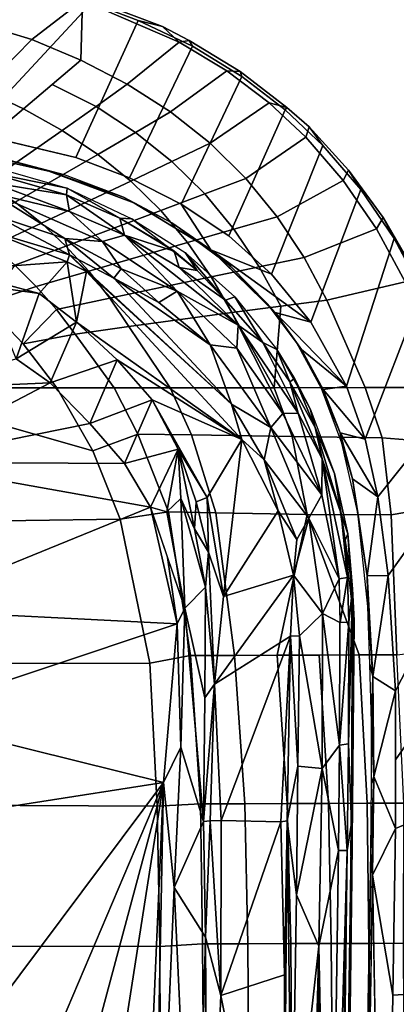
# Model space of a CAD drawing. Units: inches. Extents: x -2 to 144, y -6 to 123.
# Drawn here: x 35 to 37, y 28 to 33 of the extents above; entities that cross this region are included whole.
import ezdxf

# ---------------------------------------------------------------- set-up
doc = ezdxf.new("R2010")
doc.units = ezdxf.units.IN
doc.header["$MEASUREMENT"] = 0
for name, color, linetype in [('SEAT-FABRIC', 5, 'Continuous'), ('SEAT-FRAME', 5, 'Continuous'), ('SEAT-OTHER', 7, 'Continuous')]:
    doc.layers.add(name, color=color, linetype=linetype)
doc.styles.get("Standard").update_dxf_attribs({"font": 'arial.ttf'})

# ---------------------------------------------------------------- blocks, each defined once
blk = doc.blocks.new('1VERUS_ASUSP_SYNTLTLIM_ADJARMS_ADJSEAT_LUM_1T')
at = {"layer": 'SEAT-FABRIC'}
for points in [[(9.1829, -6.6857, 18.5167), (8.4747, -7.0003, 18.6744), (8.4885, -7.9975, 18.8003), (8.8494, -7.8528, 18.7281)], [(9.1829, -6.6857, 18.5167), (8.8494, -7.8528, 18.7281), (9.1824, -7.6627, 18.6368), (9.1829, -6.6857, 18.5167)], [(9.4161, -7.4852, 18.5559), (9.6266, -7.2827, 18.4691), (9.1829, -6.6857, 18.5167), (9.1824, -7.6627, 18.6368)], [(11.3626, -7.3082, 16.5488), (11.2171, -7.8462, 16.663), (10.5326, -7.2085, 14.8579), (10.5824, -6.7811, 14.7449)], [(11.0223, -7.5312, 17.3214), (11.1922, -6.9733, 17.171), (10.9276, -6.7944, 17.584), (10.7582, -7.27, 17.7267)], [(10.36, -7.1343, 18.1153), (10.6565, -7.4876, 17.8011), (10.7582, -7.27, 17.7267), (10.4477, -6.9628, 18.0552)], [(8.4747, -7.0003, 18.6744), (7.7264, -7.0858, 18.7435), (7.7277, -8.1545, 18.8831), (8.4885, -7.9975, 18.8003)], [(11.0223, -7.5312, 17.3214), (11.2282, -7.7988, 16.8759), (11.3734, -7.2679, 16.7537), (11.1922, -6.9733, 17.171)], [(6.2323, -8.2068, 18.8691), (6.2329, -7.1101, 18.7058), (4.7447, -7.1115, 18.5793), (4.7441, -8.2115, 18.7447)], [(6.974, -8.1931, 18.8968), (6.9777, -7.1049, 18.7368), (6.2329, -7.1101, 18.7058), (6.2323, -8.2068, 18.8691)], [(7.7264, -7.0858, 18.7435), (6.9777, -7.1049, 18.7368), (6.974, -8.1931, 18.8968), (7.7277, -8.1545, 18.8831)], [(10.5425, -7.6909, 17.8777), (10.6565, -7.4876, 17.8011), (10.36, -7.1343, 18.1153), (10.2655, -7.2939, 18.1754)], [(10.3999, -7.3546, 15.4151), (10.4317, -7.1506, 14.8987), (10.3279, -7.6203, 15.0548)], [(10.0524, -7.5815, 18.2963), (10.1633, -7.4426, 18.2357), (10.0262, -7.2017, 18.3127), (9.9326, -7.3244, 18.3628)], [(11.1236, -8.0933, 16.7244), (10.4005, -7.763, 15.0485), (10.5326, -7.2085, 14.8579), (11.2171, -7.8462, 16.663)], [(10.9141, -7.79, 17.4017), (11.0223, -7.5312, 17.3214), (10.7582, -7.27, 17.7267), (10.6565, -7.4876, 17.8011)], [(9.5967, -7.6606, 18.5177), (9.7185, -7.5539, 18.4657), (9.6266, -7.2827, 18.4691), (9.4161, -7.4852, 18.5559)], [(9.8306, -7.4416, 18.4137), (9.6266, -7.2827, 18.4691), (9.7185, -7.5539, 18.4657), (9.8306, -7.4416, 18.4137)], [(9.8306, -7.4416, 18.4137), (9.9315, -7.711, 18.3572), (10.0524, -7.5815, 18.2963), (9.9326, -7.3244, 18.3628)], [(10.4155, -7.8799, 17.9563), (10.5425, -7.6909, 17.8777), (10.2655, -7.2939, 18.1754), (10.1633, -7.4426, 18.2357)], [(10.3999, -7.3546, 15.4151), (10.3279, -7.6203, 15.0548), (10.3088, -7.703, 15.5326)], [(9.1824, -7.6627, 18.6368), (9.1823, -7.9661, 18.6653), (9.4667, -7.7604, 18.5687), (9.4161, -7.4852, 18.5559)], [(9.5967, -7.6606, 18.5177), (9.4161, -7.4852, 18.5559), (9.4667, -7.7604, 18.5687)], [(9.7185, -7.5539, 18.4657), (9.7993, -7.8315, 18.4186), (9.9315, -7.711, 18.3572), (9.8306, -7.4416, 18.4137)], [(10.2747, -8.0539, 18.0366), (10.4155, -7.8799, 17.9563), (10.1633, -7.4426, 18.2357), (10.0524, -7.5815, 18.2963)], [(10.5425, -7.6909, 17.8777), (10.6698, -7.8704, 17.6946), (10.7853, -7.6388, 17.6014), (10.6565, -7.4876, 17.8011)], [(10.9141, -7.79, 17.4017), (11.2282, -7.7988, 16.8759), (11.0223, -7.5312, 17.3214), (10.9141, -7.79, 17.4017)], [(9.6569, -7.9425, 18.4794), (9.7993, -7.8315, 18.4186), (9.7185, -7.5539, 18.4657), (9.5967, -7.6606, 18.5177)], [(10.1197, -8.2119, 18.1182), (10.2747, -8.0539, 18.0366), (10.0524, -7.5815, 18.2963), (9.9315, -7.711, 18.3572)], [(10.3279, -7.6203, 15.0548), (10.1599, -8.069, 15.2407), (10.1895, -8.0155, 15.6552)], [(10.1895, -8.0155, 15.6552), (10.3088, -7.703, 15.5326), (10.3279, -7.6203, 15.0548)], [(10.7875, -8.0343, 17.4892), (10.9141, -7.79, 17.4017), (10.7853, -7.6388, 17.6014), (10.6698, -7.8704, 17.6946)], [(9.1824, -7.6627, 18.6368), (8.8494, -7.8528, 18.7281), (8.9388, -8.0916, 18.7318), (9.1823, -7.9661, 18.6653)], [(9.5064, -8.0436, 18.5383), (9.6569, -7.9425, 18.4794), (9.5967, -7.6606, 18.5177), (9.4667, -7.7604, 18.5687)], [(10.4155, -7.8799, 17.9563), (10.5323, -8.0793, 17.7811), (10.6698, -7.8704, 17.6946), (10.5425, -7.6909, 17.8777)], [(9.9507, -8.3534, 18.2002), (10.1197, -8.2119, 18.1182), (9.9315, -7.711, 18.3572), (9.7993, -7.8315, 18.4186)], [(9.1824, -8.2619, 18.6386), (9.5064, -8.0436, 18.5383), (9.4667, -7.7604, 18.5687), (9.1823, -7.9661, 18.6653)], [(11.1236, -8.0933, 16.7244), (10.9871, -8.3786, 16.8139), (10.2928, -8.0473, 15.1675), (10.4005, -7.763, 15.0485)], [(10.9141, -7.79, 17.4017), (10.7875, -8.0343, 17.4892), (11.0092, -8.3095, 17.0348), (11.2282, -7.7988, 16.8759)], [(11.0921, -8.2213, 16.8966), (11.2623, -7.7722, 16.7814), (11.2282, -7.7988, 16.8759), (11.0092, -8.3095, 17.0348)], [(11.2623, -7.7722, 16.7814), (11.0921, -8.2213, 16.8966), (11.1236, -8.0933, 16.7244), (11.2171, -7.8462, 16.663)], [(8.4885, -7.9975, 18.8003), (8.5283, -8.2526, 18.8185), (8.9388, -8.0916, 18.7318), (8.8494, -7.8528, 18.7281)], [(9.6569, -7.9425, 18.4794), (9.7701, -8.4781, 18.2802), (9.9507, -8.3534, 18.2002), (9.7993, -7.8315, 18.4186)], [(10.2747, -8.0539, 18.0366), (10.3781, -8.271, 17.8708), (10.5323, -8.0793, 17.7811), (10.4155, -7.8799, 17.9563)], [(10.641, -8.2626, 17.5825), (10.7875, -8.0343, 17.4892), (10.6698, -7.8704, 17.6946), (10.5323, -8.0793, 17.7811)], [(9.5808, -8.5866, 18.3563), (9.7701, -8.4781, 18.2802), (9.6569, -7.9425, 18.4794), (9.5064, -8.0436, 18.5383)], [(8.5283, -8.2526, 18.8185), (8.4885, -7.9975, 18.8003), (7.7277, -8.1545, 18.8831), (7.7685, -8.3692, 18.8965)], [(8.9388, -8.0916, 18.7318), (8.9344, -8.3743, 18.7032), (9.1824, -8.2619, 18.6386), (9.1823, -7.9661, 18.6653)], [(9.1824, -8.2619, 18.6386), (9.183, -8.8097, 18.469), (9.5808, -8.5866, 18.3563), (9.5064, -8.0436, 18.5383)], [(10.1895, -8.0155, 15.6552), (10.1599, -8.069, 15.2407), (10.0544, -8.2709, 15.7698)], [(10.1197, -8.2119, 18.1182), (10.2072, -8.4443, 17.9629), (10.3781, -8.271, 17.8708), (10.2747, -8.0539, 18.0366)], [(10.8278, -8.6394, 16.9131), (10.154, -8.32, 15.2977), (10.2928, -8.0473, 15.1675), (10.9871, -8.3786, 16.8139)], [(10.641, -8.2626, 17.5825), (10.8568, -8.5614, 17.1372), (11.0092, -8.3095, 17.0348), (10.7875, -8.0343, 17.4892)], [(8.5283, -8.2526, 18.8185), (8.5224, -8.5033, 18.7893), (8.9344, -8.3743, 18.7032), (8.9388, -8.0916, 18.7318)], [(10.0544, -8.2709, 15.7698), (10.1599, -8.069, 15.2407), (9.9112, -8.4756, 15.4523)], [(10.4747, -8.4718, 17.6809), (10.641, -8.2626, 17.5825), (10.5323, -8.0793, 17.7811), (10.3781, -8.271, 17.8708)], [(11.0175, -8.3611, 16.945), (10.9871, -8.3786, 16.8139), (11.1236, -8.0933, 16.7244), (11.0921, -8.2213, 16.8966)], [(7.7685, -8.3692, 18.8965), (7.7277, -8.1545, 18.8831), (6.974, -8.1931, 18.8968), (6.9847, -8.4225, 18.9243)], [(6.2465, -8.4322, 18.8844), (6.2323, -8.2068, 18.8691), (4.7441, -8.2115, 18.7447), (4.743, -8.444, 18.7669)], [(6.974, -8.1931, 18.8968), (6.2323, -8.2068, 18.8691), (6.2465, -8.4322, 18.8844), (6.9847, -8.4225, 18.9243)], [(9.9507, -8.3534, 18.2002), (10.021, -8.5977, 18.0555), (10.2072, -8.4443, 17.9629), (10.1197, -8.2119, 18.1182)], [(8.5283, -8.2526, 18.8185), (7.7685, -8.3692, 18.8965), (7.7693, -8.6015, 18.8663), (8.5224, -8.5033, 18.7893)], [(8.9262, -8.9054, 18.5267), (9.183, -8.8097, 18.469), (9.1824, -8.2619, 18.6386), (8.9344, -8.3743, 18.7032)], [(10.641, -8.2626, 17.5825), (10.4747, -8.4718, 17.6809), (10.688, -8.7835, 17.2439), (10.8568, -8.5614, 17.1372)], [(11.0921, -8.2213, 16.8966), (11.0092, -8.3095, 17.0348), (11.0175, -8.3611, 16.945), (11.0921, -8.2213, 16.8966)], [(9.8235, -8.5821, 15.9283), (10.0544, -8.2709, 15.7698), (9.9112, -8.4756, 15.4523)], [(10.8278, -8.6394, 16.9131), (10.6515, -8.8691, 17.0181), (9.9853, -8.5704, 15.4337), (10.154, -8.32, 15.2977)], [(10.2889, -8.6604, 17.7832), (10.4747, -8.4718, 17.6809), (10.3781, -8.271, 17.8708), (10.2072, -8.4443, 17.9629)], [(10.854, -8.6306, 17.0477), (11.0175, -8.3611, 16.945), (11.0092, -8.3095, 17.0348), (10.8568, -8.5614, 17.1372)], [(7.7685, -8.3692, 18.8965), (6.9847, -8.4225, 18.9243), (6.9855, -8.6555, 18.8946), (7.7693, -8.6015, 18.8663)], [(9.8226, -8.7309, 18.1453), (10.021, -8.5977, 18.0555), (9.9507, -8.3534, 18.2002), (9.7701, -8.4781, 18.2802)], [(10.854, -8.6306, 17.0477), (10.8278, -8.6394, 16.9131), (10.9871, -8.3786, 16.8139), (11.0175, -8.3611, 16.945)], [(6.9855, -8.6555, 18.8946), (6.9847, -8.4225, 18.9243), (6.2465, -8.4322, 18.8844), (6.2466, -8.6711, 18.863)], [(8.5145, -8.9846, 18.6019), (8.9262, -8.9054, 18.5267), (8.9344, -8.3743, 18.7032), (8.5224, -8.5033, 18.7893)], [(6.2465, -8.4322, 18.8844), (4.743, -8.444, 18.7669), (4.7431, -8.6814, 18.7529), (6.2466, -8.6711, 18.863)], [(9.5291, -9.0046, 15.723), (9.5801, -8.8165, 15.6727), (9.9112, -8.4756, 15.4523)], [(9.5291, -9.0046, 15.723), (9.9112, -8.4756, 15.4523), (9.783, -8.7966, 15.5739)], [(9.6282, -8.7736, 16.0363), (9.9112, -8.4756, 15.4523), (9.5801, -8.8165, 15.6727)], [(9.6282, -8.7736, 16.0363), (9.8235, -8.5821, 15.9283), (9.9112, -8.4756, 15.4523)], [(10.0863, -8.8263, 17.886), (10.2889, -8.6604, 17.7832), (10.2072, -8.4443, 17.9629), (10.021, -8.5977, 18.0555)], [(10.2889, -8.6604, 17.7832), (10.5062, -8.9777, 17.3519), (10.688, -8.7835, 17.2439), (10.4747, -8.4718, 17.6809)], [(8.5145, -8.9846, 18.6019), (8.5224, -8.5033, 18.7893), (7.7693, -8.6015, 18.8663), (7.7703, -8.8269, 18.7766)], [(9.5808, -8.5866, 18.3563), (9.6147, -8.8449, 18.2296), (9.8226, -8.7309, 18.1453), (9.7701, -8.4781, 18.2802)], [(10.4635, -9.0681, 17.1249), (9.783, -8.7966, 15.5739), (9.9853, -8.5704, 15.4337), (10.6515, -8.8691, 17.0181)], [(10.854, -8.6306, 17.0477), (10.8568, -8.5614, 17.1372), (10.688, -8.7835, 17.2439), (10.6632, -8.8775, 17.1613)], [(7.7703, -8.8269, 18.7766), (7.7693, -8.6015, 18.8663), (6.9855, -8.6555, 18.8946), (6.9866, -8.8798, 18.8008)], [(9.5808, -8.5866, 18.3563), (9.183, -8.8097, 18.469), (9.6147, -8.8449, 18.2296)], [(9.8226, -8.7309, 18.1453), (9.871, -8.9687, 17.9848), (10.0863, -8.8263, 17.886), (10.021, -8.5977, 18.0555)], [(10.6632, -8.8775, 17.1613), (10.6515, -8.8691, 17.0181), (10.8278, -8.6394, 16.9131), (10.854, -8.6306, 17.0477)], [(6.247, -8.8983, 18.7681), (6.2466, -8.6711, 18.863), (4.7431, -8.6814, 18.7529), (4.7432, -8.9089, 18.6627)], [(6.9855, -8.6555, 18.8946), (6.2466, -8.6711, 18.863), (6.247, -8.8983, 18.7681), (6.9866, -8.8798, 18.8008)], [(10.2889, -8.6604, 17.7832), (10.0863, -8.8263, 17.886), (10.2784, -9.1749, 17.4774), (10.5062, -8.9777, 17.3519)], [(9.6454, -9.089, 18.0763), (9.871, -8.9687, 17.9848), (9.8226, -8.7309, 18.1453), (9.6147, -8.8449, 18.2296)], [(9.6282, -8.7736, 16.0363), (9.5801, -8.8165, 15.6727), (9.4221, -8.9279, 16.1338)], [(10.5612, -8.9947, 17.2206), (10.6632, -8.8775, 17.1613), (10.688, -8.7835, 17.2439), (10.5062, -8.9777, 17.3519)], [(7.7703, -8.8269, 18.7766), (6.9866, -8.8798, 18.8008), (6.9876, -9.0968, 18.675), (7.7712, -9.0477, 18.6581)], [(8.5145, -8.9846, 18.6019), (7.7703, -8.8269, 18.7766), (7.7712, -9.0477, 18.6581), (7.7721, -9.2585, 18.5077)], [(8.9262, -8.9054, 18.5267), (8.9188, -9.3807, 18.253), (9.184, -9.2907, 18.2091), (9.183, -8.8097, 18.469)], [(9.184, -9.2907, 18.2091), (9.6454, -9.089, 18.0763), (9.6147, -8.8449, 18.2296), (9.183, -8.8097, 18.469)], [(9.5291, -9.0046, 15.723), (9.1925, -9.1917, 15.8829), (9.5801, -8.8165, 15.6727)], [(9.3857, -8.9555, 15.7782), (9.5801, -8.8165, 15.6727), (9.1925, -9.1917, 15.8829)], [(9.5801, -8.8165, 15.6727), (9.3857, -8.9555, 15.7782), (9.4221, -8.9279, 16.1338)], [(10.4635, -9.0681, 17.1249), (10.2304, -9.2681, 17.2482), (9.5291, -9.0046, 15.723), (9.783, -8.7966, 15.5739)], [(9.871, -8.9687, 17.9848), (10.0223, -9.3515, 17.6029), (10.2784, -9.1749, 17.4774), (10.0863, -8.8263, 17.886)], [(6.9876, -9.0968, 18.675), (6.9866, -8.8798, 18.8008), (6.247, -8.8983, 18.7681), (6.2475, -9.1121, 18.6327)], [(10.6632, -8.8775, 17.1613), (10.5612, -8.9947, 17.2206), (10.4635, -9.0681, 17.1249), (10.6515, -8.8691, 17.0181)], [(6.247, -8.8983, 18.7681), (4.7432, -8.9089, 18.6627), (4.744, -9.1253, 18.5257), (6.2475, -9.1121, 18.6327)], [(8.5145, -8.9846, 18.6019), (8.5116, -9.4286, 18.3056), (8.9188, -9.3807, 18.253), (8.9262, -8.9054, 18.5267)], [(9.4221, -8.9279, 16.1338), (9.3857, -8.9555, 15.7782), (9.18, -9.0612, 16.2336)], [(8.5145, -8.9846, 18.6019), (7.7721, -9.2585, 18.5077), (7.7729, -9.4588, 18.3293), (8.5116, -9.4286, 18.3056)], [(9.3857, -8.9555, 15.7782), (9.1925, -9.1917, 15.8829), (9.1735, -9.0699, 15.8763)], [(9.3857, -8.9555, 15.7782), (9.1735, -9.0699, 15.8763), (9.18, -9.0612, 16.2336)], [(9.871, -8.9687, 17.9848), (9.6454, -9.089, 18.0763), (9.7427, -9.5026, 17.7197), (10.0223, -9.3515, 17.6029)], [(10.3334, -9.2035, 17.344), (10.2304, -9.2681, 17.2482), (10.4635, -9.0681, 17.1249), (10.5612, -8.9947, 17.2206)], [(10.5612, -8.9947, 17.2206), (10.5062, -8.9777, 17.3519), (10.2784, -9.1749, 17.4774), (10.3334, -9.2035, 17.344)], [(7.7721, -9.2585, 18.5077), (7.7712, -9.0477, 18.6581), (6.9876, -9.0968, 18.675), (6.9887, -9.3022, 18.5171)], [(9.9724, -9.4439, 17.3701), (9.1925, -9.1917, 15.8829), (9.5291, -9.0046, 15.723), (10.2304, -9.2681, 17.2482)], [(6.9876, -9.0968, 18.675), (6.2475, -9.1121, 18.6327), (6.248, -9.3105, 18.4643), (6.9887, -9.3022, 18.5171)], [(8.945, -9.1586, 15.9641), (8.8914, -9.1684, 16.3294), (9.18, -9.0612, 16.2336)], [(9.1735, -9.0699, 15.8763), (8.911, -9.2913, 15.9876), (8.945, -9.1586, 15.9641)], [(8.911, -9.2913, 15.9876), (9.1735, -9.0699, 15.8763), (9.1925, -9.1917, 15.8829)], [(8.945, -9.1586, 15.9641), (9.18, -9.0612, 16.2336), (9.1735, -9.0699, 15.8763)], [(9.184, -9.2907, 18.2091), (9.1851, -9.7087, 17.8954), (9.7427, -9.5026, 17.7197), (9.6454, -9.089, 18.0763)], [(6.248, -9.3105, 18.4643), (6.2475, -9.1121, 18.6327), (4.744, -9.1253, 18.5257), (4.7443, -9.3209, 18.3566)], [(8.7028, -9.2245, 16.0408), (8.523, -9.2514, 16.4221), (8.8914, -9.1684, 16.3294)], [(8.911, -9.2913, 15.9876), (8.6066, -9.3574, 16.0767), (8.945, -9.1586, 15.9641)], [(8.945, -9.1586, 15.9641), (8.6066, -9.3574, 16.0767), (8.7028, -9.2245, 16.0408)], [(8.7028, -9.2245, 16.0408), (8.8914, -9.1684, 16.3294), (8.945, -9.1586, 15.9641)], [(9.9724, -9.4439, 17.3701), (9.693, -9.592, 17.4826), (8.911, -9.2913, 15.9876), (9.1925, -9.1917, 15.8829)], [(10.3334, -9.2035, 17.344), (10.0833, -9.3864, 17.4664), (9.9724, -9.4439, 17.3701), (10.2304, -9.2681, 17.2482)], [(10.0833, -9.3864, 17.4664), (10.3334, -9.2035, 17.344), (10.2784, -9.1749, 17.4774), (10.0223, -9.3515, 17.6029)], [(1.6691, -9.2316, 16.1787), (6.7297, -9.3201, 16.5585), (2.4365, -9.2607, 15.9078)], [(8.523, -9.2514, 16.4221), (8.1892, -9.3022, 16.1581), (8.0286, -9.3052, 16.5069)], [(8.523, -9.2514, 16.4221), (8.7028, -9.2245, 16.0408), (8.1892, -9.3022, 16.1581)], [(8.1892, -9.3022, 16.1581), (8.7028, -9.2245, 16.0408), (8.6066, -9.3574, 16.0767)], [(6.6085, -9.3302, 16.2169), (2.4365, -9.2607, 15.9078), (6.7297, -9.3201, 16.5585)], [(6.9897, -9.4956, 18.3318), (6.9887, -9.3022, 18.5171), (6.248, -9.3105, 18.4643), (6.2486, -9.4936, 18.2686)], [(7.7721, -9.2585, 18.5077), (6.9887, -9.3022, 18.5171), (6.9897, -9.4956, 18.3318), (7.7729, -9.4588, 18.3293)], [(8.0286, -9.3052, 16.5069), (8.1892, -9.3022, 16.1581), (7.6579, -9.331, 16.224)], [(8.1914, -9.4128, 16.1656), (7.6579, -9.331, 16.224), (8.1892, -9.3022, 16.1581)], [(7.6579, -9.331, 16.224), (7.723, -9.3148, 16.533), (8.0286, -9.3052, 16.5069)], [(8.1892, -9.3022, 16.1581), (8.6066, -9.3574, 16.0767), (8.1914, -9.4128, 16.1656)], [(9.1475, -9.7889, 17.65), (8.6066, -9.3574, 16.0767), (8.911, -9.2913, 15.9876), (9.693, -9.592, 17.4826)], [(8.8871, -9.7765, 17.9502), (9.1851, -9.7087, 17.8954), (9.184, -9.2907, 18.2091), (8.9188, -9.3807, 18.253)], [(5.9752, -9.4366, 16.178), (3.1679, -9.3906, 15.9684), (6.6085, -9.3302, 16.2169)], [(6.248, -9.3105, 18.4643), (4.7443, -9.3209, 18.3566), (4.7445, -9.4998, 18.16), (6.2486, -9.4936, 18.2686)], [(6.6085, -9.3302, 16.2169), (6.8554, -9.4518, 16.2365), (5.9752, -9.4366, 16.178)], [(7.13, -9.3365, 16.2385), (6.6085, -9.3302, 16.2169), (6.7297, -9.3201, 16.5585)], [(6.6085, -9.3302, 16.2169), (7.13, -9.3365, 16.2385), (6.8554, -9.4518, 16.2365)], [(7.0955, -9.3247, 16.5665), (7.13, -9.3365, 16.2385), (6.7297, -9.3201, 16.5585)], [(7.5821, -9.4516, 16.2358), (6.8554, -9.4518, 16.2365), (7.13, -9.3365, 16.2385)], [(7.4174, -9.3244, 16.5592), (7.13, -9.3365, 16.2385), (7.0955, -9.3247, 16.5665)], [(7.4174, -9.3244, 16.5592), (7.6579, -9.331, 16.224), (7.13, -9.3365, 16.2385)], [(7.5821, -9.4516, 16.2358), (7.13, -9.3365, 16.2385), (7.6579, -9.331, 16.224)], [(7.723, -9.3148, 16.533), (7.6579, -9.331, 16.224), (7.4174, -9.3244, 16.5592)], [(8.1914, -9.4128, 16.1656), (7.5821, -9.4516, 16.2358), (7.6579, -9.331, 16.224)], [(9.1475, -9.7889, 17.65), (8.813, -9.8576, 17.7079), (8.1914, -9.4128, 16.1656), (8.6066, -9.3574, 16.0767)], [(10.0833, -9.3864, 17.4664), (10.0223, -9.3515, 17.6029), (9.7427, -9.5026, 17.7197), (9.8119, -9.5429, 17.5808)], [(6.003, -9.8818, 17.5964), (4.1275, -9.8475, 17.4286), (4.5715, -9.4136, 16.0732), (5.9752, -9.4366, 16.178)], [(8.4445, -9.8946, 17.728), (7.5821, -9.4516, 16.2358), (8.1914, -9.4128, 16.1656), (8.813, -9.8576, 17.7079)], [(8.5796, -9.821, 17.9709), (8.8871, -9.7765, 17.9502), (8.9188, -9.3807, 18.253), (8.5116, -9.4286, 18.3056)], [(9.8119, -9.5429, 17.5808), (9.693, -9.592, 17.4826), (9.9724, -9.4439, 17.3701), (10.0833, -9.3864, 17.4664)], [(6.003, -9.8818, 17.5964), (5.9752, -9.4366, 16.178), (6.8554, -9.4518, 16.2365), (7.0437, -9.9008, 17.6895)], [(7.0437, -9.9008, 17.6895), (6.8554, -9.4518, 16.2365), (7.2187, -9.4517, 16.2362), (7.878, -9.9116, 17.7234)], [(8.4445, -9.8946, 17.728), (7.878, -9.9116, 17.7234), (7.2187, -9.4517, 16.2362), (7.5821, -9.4516, 16.2358)], [(8.5796, -9.821, 17.9709), (8.5116, -9.4286, 18.3056), (7.7729, -9.4588, 18.3293), (7.82, -9.864, 17.95)]]:
    blk.add_3dface(points, dxfattribs=at)
for points, invisible_edges in [([(10.5326, -7.2085, 14.8579), (10.3279, -7.6203, 15.0548), (10.4317, -7.1506, 14.8987)], 13), ([(10.3279, -7.6203, 15.0548), (10.5326, -7.2085, 14.8579), (10.4005, -7.763, 15.0485)], 13), ([(10.3279, -7.6203, 15.0548), (10.2928, -8.0473, 15.1675), (10.1599, -8.069, 15.2407)], 3), ([(10.2928, -8.0473, 15.1675), (10.3279, -7.6203, 15.0548), (10.4005, -7.763, 15.0485)], 3), ([(10.154, -8.32, 15.2977), (10.1599, -8.069, 15.2407), (10.2928, -8.0473, 15.1675)], 3), ([(9.9112, -8.4756, 15.4523), (10.1599, -8.069, 15.2407), (10.154, -8.32, 15.2977)], 2), ([(10.154, -8.32, 15.2977), (9.9853, -8.5704, 15.4337), (9.9112, -8.4756, 15.4523)], 2), ([(9.9853, -8.5704, 15.4337), (9.783, -8.7966, 15.5739), (9.9112, -8.4756, 15.4523)], 12), ([(6.6085, -9.3302, 16.2169), (3.1679, -9.3906, 15.9684), (2.4365, -9.2607, 15.9078)], 2)]:
    blk.add_3dface(points, dxfattribs=dict(at, invisible_edges=invisible_edges))
at = {"layer": 'SEAT-FRAME'}
for points in [[(7.0975, -8.2264, 15.9462), (5.6513, -7.1432, 15.2529), (6.8804, -6.8267, 15.1715)], [(7.4459, -6.8267, 15.189), (7.0975, -8.2264, 15.9462), (6.8804, -6.8267, 15.1715)], [(7.9368, -8.2985, 15.9441), (7.0975, -8.2264, 15.9462), (7.4459, -6.8267, 15.189)], [(7.9368, -8.2985, 15.9441), (7.4459, -6.8267, 15.189), (8.0103, -6.8267, 15.1804)], [(8.0103, -6.8267, 15.1804), (8.5519, -8.1573, 15.7774), (7.9368, -8.2985, 15.9441)], [(8.7901, -6.8267, 15.1875), (8.5519, -8.1573, 15.7774), (8.0103, -6.8267, 15.1804)], [(8.5519, -8.1573, 15.7774), (8.7901, -6.8267, 15.1875), (8.783, -8.0206, 15.6786)], [(8.7901, -6.8267, 15.1875), (8.9947, -7.8365, 15.5757), (8.783, -8.0206, 15.6786)], [(9.2098, -7.6276, 15.4946), (8.9947, -7.8365, 15.5757), (8.7901, -6.8267, 15.1875)], [(8.7901, -6.8267, 15.1875), (9.1733, -6.8267, 15.2318), (9.2098, -7.6276, 15.4946)], [(9.2098, -7.6276, 15.4946), (9.1733, -6.8267, 15.2318), (9.3355, -7.4489, 15.4472)], [(9.8487, -7.7181, 15.6757), (9.681, -7.5699, 15.7412), (9.8043, -7.1127, 15.6021)], [(9.7208, -7.2943, 15.6578), (9.8043, -7.1127, 15.6021), (9.681, -7.5699, 15.7412)], [(9.8487, -7.7181, 15.6757), (9.8043, -7.1127, 15.6021), (10.0187, -7.2804, 15.5118)], [(7.0975, -8.2264, 15.9462), (5.6189, -7.5975, 15.5057), (5.6513, -7.1432, 15.2529)], [(10.0187, -7.2804, 15.5118), (9.8861, -7.7298, 15.6216), (9.8487, -7.7181, 15.6757)], [(9.8861, -7.7298, 15.6216), (10.0187, -7.2804, 15.5118), (10.0927, -7.3371, 15.3665)], [(9.7208, -7.2943, 15.6578), (9.681, -7.5699, 15.7412), (9.3355, -7.4489, 15.4472)], [(10.1137, -7.7295, 15.409), (9.9563, -7.9042, 15.5216), (10.2131, -7.3199, 15.2718)], [(10.2131, -7.3199, 15.2718), (9.9563, -7.9042, 15.5216), (9.9725, -7.7047, 15.4946)], [(10.2131, -7.3199, 15.2718), (9.9725, -7.7047, 15.4946), (10.0927, -7.3371, 15.3665)], [(10.2131, -7.3199, 15.2718), (10.2656, -7.3243, 15.2736), (10.1137, -7.7295, 15.409)], [(10.1137, -7.7295, 15.409), (10.2656, -7.3243, 15.2736), (10.2033, -7.7145, 15.4362)], [(10.2368, -7.7176, 15.5494), (10.2033, -7.7145, 15.4362), (10.3248, -7.2907, 15.3145)], [(10.2656, -7.3243, 15.2736), (10.3248, -7.2907, 15.3145), (10.2033, -7.7145, 15.4362)], [(10.3531, -7.3134, 15.4042), (10.2368, -7.7176, 15.5494), (10.3248, -7.2907, 15.3145)], [(9.9725, -7.7047, 15.4946), (9.8861, -7.7298, 15.6216), (10.0927, -7.3371, 15.3665)], [(9.2098, -7.6276, 15.4946), (9.3355, -7.4489, 15.4472), (9.5299, -7.7677, 15.7931)], [(9.3355, -7.4489, 15.4472), (9.681, -7.5699, 15.7412), (9.5299, -7.7677, 15.7931)], [(9.681, -7.5699, 15.7412), (9.8487, -7.7181, 15.6757), (9.5299, -7.7677, 15.7931)], [(7.0975, -8.2264, 15.9462), (5.4965, -7.797, 15.6212), (5.6189, -7.5975, 15.5057)], [(8.9947, -7.8365, 15.5757), (9.2098, -7.6276, 15.4946), (9.3307, -7.9821, 15.8721)], [(9.2098, -7.6276, 15.4946), (9.5299, -7.7677, 15.7931), (9.3307, -7.9821, 15.8721)], [(9.798, -7.8192, 15.6992), (9.8861, -7.7298, 15.6216), (9.0972, -8.5851, 16.0934)], [(9.8861, -7.7298, 15.6216), (9.7622, -7.9645, 15.7072), (9.0972, -8.5851, 16.0934)], [(9.8487, -7.7181, 15.6757), (9.798, -7.8192, 15.6992), (9.5299, -7.7677, 15.7931)], [(9.7622, -7.9645, 15.7072), (9.9725, -7.7047, 15.4946), (9.8121, -8.0034, 15.6272)], [(9.7622, -7.9645, 15.7072), (9.8861, -7.7298, 15.6216), (9.9725, -7.7047, 15.4946)], [(9.8861, -7.7298, 15.6216), (9.798, -7.8192, 15.6992), (9.8487, -7.7181, 15.6757)], [(9.9563, -7.9042, 15.5216), (9.8121, -8.0034, 15.6272), (9.9725, -7.7047, 15.4946)], [(9.9563, -7.9042, 15.5216), (10.1137, -7.7295, 15.409), (9.99, -8.0196, 15.5302)], [(9.99, -8.0196, 15.5302), (10.1137, -7.7295, 15.409), (10.2033, -7.7145, 15.4362)], [(10.0793, -7.9951, 15.5606), (9.99, -8.0196, 15.5302), (10.2033, -7.7145, 15.4362)], [(10.2368, -7.7176, 15.5494), (10.0763, -8.0597, 15.6739), (10.0793, -7.9951, 15.5606)], [(10.2033, -7.7145, 15.4362), (10.2368, -7.7176, 15.5494), (10.0793, -7.9951, 15.5606)], [(5.4965, -7.797, 15.6212), (7.0975, -8.2264, 15.9462), (5.3725, -7.9573, 15.6951)], [(8.9102, -8.6401, 16.1658), (9.3307, -7.9821, 15.8721), (9.5299, -7.7677, 15.7931)], [(9.798, -7.8192, 15.6992), (8.9102, -8.6401, 16.1658), (9.5299, -7.7677, 15.7931)], [(8.783, -8.0206, 15.6786), (8.9947, -7.8365, 15.5757), (9.1189, -8.1661, 15.975)], [(9.0972, -8.5851, 16.0934), (8.9102, -8.6401, 16.1658), (9.798, -7.8192, 15.6992)], [(8.9947, -7.8365, 15.5757), (9.3307, -7.9821, 15.8721), (9.1189, -8.1661, 15.975)], [(9.99, -8.0196, 15.5302), (9.6943, -8.2988, 15.7148), (9.9563, -7.9042, 15.5216)], [(9.8121, -8.0034, 15.6272), (9.9563, -7.9042, 15.5216), (9.6943, -8.2988, 15.7148)], [(5.3725, -7.9573, 15.6951), (7.0975, -8.2264, 15.9462), (4.1564, -8.0988, 15.7021)], [(9.1189, -8.1661, 15.975), (9.3307, -7.9821, 15.8721), (8.9102, -8.6401, 16.1658)], [(9.4097, -8.4732, 15.8845), (9.0972, -8.5851, 16.0934), (9.7622, -7.9645, 15.7072)], [(9.7622, -7.9645, 15.7072), (9.633, -8.2008, 15.763), (9.4097, -8.4732, 15.8845)], [(9.633, -8.2008, 15.763), (9.7622, -7.9645, 15.7072), (9.8121, -8.0034, 15.6272)], [(9.633, -8.2008, 15.763), (9.8121, -8.0034, 15.6272), (9.6943, -8.2988, 15.7148)], [(9.99, -8.0196, 15.5302), (10.0793, -7.9951, 15.5606), (9.9047, -8.2825, 15.6925)], [(9.9047, -8.2825, 15.6925), (10.0793, -7.9951, 15.5606), (9.9277, -8.2494, 15.7172)], [(10.0763, -8.0597, 15.6739), (9.9277, -8.2494, 15.7172), (10.0793, -7.9951, 15.5606)], [(8.5519, -8.1573, 15.7774), (8.783, -8.0206, 15.6786), (8.8586, -8.3043, 16.0844)], [(8.783, -8.0206, 15.6786), (9.1189, -8.1661, 15.975), (8.8586, -8.3043, 16.0844)], [(9.6943, -8.2988, 15.7148), (9.99, -8.0196, 15.5302), (9.5146, -8.6204, 15.846)], [(9.8193, -8.3083, 15.6722), (9.5146, -8.6204, 15.846), (9.99, -8.0196, 15.5302)], [(9.8033, -8.4038, 15.758), (10.0763, -8.0597, 15.6739), (9.897, -8.3398, 15.8194)], [(9.8193, -8.3083, 15.6722), (9.99, -8.0196, 15.5302), (9.9047, -8.2825, 15.6925)], [(7.0975, -8.2264, 15.9462), (3.5973, -8.1585, 15.7326), (4.1564, -8.0988, 15.7021)], [(4.1823, -8.3933, 16.1539), (3.5973, -8.1585, 15.7326), (6.543, -8.2821, 15.99)], [(3.5973, -8.1585, 15.7326), (7.0975, -8.2264, 15.9462), (6.543, -8.2821, 15.99)], [(8.2859, -8.2482, 15.8873), (7.9368, -8.2985, 15.9441), (8.5519, -8.1573, 15.7774)], [(8.0198, -8.3391, 15.9972), (8.5519, -8.1573, 15.7774), (8.5288, -8.2437, 15.8819)], [(8.5519, -8.1573, 15.7774), (8.8586, -8.3043, 16.0844), (8.5288, -8.2437, 15.8819)], [(8.9102, -8.6401, 16.1658), (8.6044, -8.4567, 16.2184), (9.1189, -8.1661, 15.975)], [(8.6044, -8.4567, 16.2184), (8.8586, -8.3043, 16.0844), (9.1189, -8.1661, 15.975)], [(9.633, -8.2008, 15.763), (9.6943, -8.2988, 15.7148), (9.4097, -8.4732, 15.8845)], [(6.543, -8.2821, 15.99), (7.0975, -8.2264, 15.9462), (7.2841, -8.3177, 16.0344)], [(7.0975, -8.2264, 15.9462), (7.9368, -8.2985, 15.9441), (7.2841, -8.3177, 16.0344)], [(8.2859, -8.2482, 15.8873), (8.0198, -8.3391, 15.9972), (7.9368, -8.2985, 15.9441)], [(8.528, -8.2439, 15.8821), (8.5977, -8.3184, 16.0751), (8.0198, -8.3391, 15.9972)], [(8.5977, -8.3184, 16.0751), (8.5288, -8.2437, 15.8819), (8.8586, -8.3043, 16.0844)], [(9.9047, -8.2825, 15.6925), (9.9277, -8.2494, 15.7172), (9.8033, -8.4038, 15.758)], [(6.543, -8.2821, 15.99), (6.282, -8.4479, 16.3104), (4.1823, -8.3933, 16.1539)], [(6.543, -8.2821, 15.99), (6.8924, -8.4366, 16.2994), (6.282, -8.4479, 16.3104)], [(6.8924, -8.4366, 16.2994), (6.543, -8.2821, 15.99), (7.2841, -8.3177, 16.0344)], [(8.0198, -8.3391, 15.9972), (6.8924, -8.4366, 16.2994), (7.2841, -8.3177, 16.0344)], [(8.0198, -8.3391, 15.9972), (7.2841, -8.3177, 16.0344), (7.9368, -8.2985, 15.9441)], [(8.5977, -8.3184, 16.0751), (8.1307, -8.4486, 16.2453), (8.0198, -8.3391, 15.9972)], [(8.1307, -8.4486, 16.2453), (8.5977, -8.3184, 16.0751), (8.439, -8.3892, 16.1713)], [(8.439, -8.3892, 16.1713), (8.5977, -8.3184, 16.0751), (8.8586, -8.3043, 16.0844)], [(8.5808, -8.3984, 16.1966), (8.439, -8.3892, 16.1713), (8.8586, -8.3043, 16.0844)], [(8.6044, -8.4567, 16.2184), (8.5808, -8.3984, 16.1966), (8.8586, -8.3043, 16.0844)], [(9.6943, -8.2988, 15.7148), (9.5146, -8.6204, 15.846), (9.393, -8.6133, 15.8864)], [(9.4097, -8.4732, 15.8845), (9.6943, -8.2988, 15.7148), (9.393, -8.6133, 15.8864)], [(9.6453, -8.5541, 15.8142), (9.5146, -8.6204, 15.846), (9.8193, -8.3083, 15.6722)], [(9.8193, -8.3083, 15.6722), (9.8033, -8.4038, 15.758), (9.6453, -8.5541, 15.8142)], [(9.8033, -8.4038, 15.758), (9.8193, -8.3083, 15.6722), (9.9047, -8.2825, 15.6925)], [(8.0198, -8.3391, 15.9972), (7.5457, -8.4439, 16.2936), (6.8924, -8.4366, 16.2994)], [(8.0198, -8.3391, 15.9972), (8.1307, -8.4486, 16.2453), (7.5457, -8.4439, 16.2936)], [(9.6453, -8.5541, 15.8142), (9.8033, -8.4038, 15.758), (9.897, -8.3398, 15.8194)], [(9.897, -8.3398, 15.8194), (9.6628, -8.6021, 15.9648), (9.6453, -8.5541, 15.8142)], [(6.282, -8.4479, 16.3104), (4.3241, -8.4582, 16.2276), (4.1823, -8.3933, 16.1539)], [(8.3151, -8.4645, 16.2591), (8.1307, -8.4486, 16.2453), (8.439, -8.3892, 16.1713)], [(8.3151, -8.4645, 16.2591), (8.439, -8.3892, 16.1713), (8.5808, -8.3984, 16.1966)], [(8.6044, -8.4567, 16.2184), (8.3151, -8.4645, 16.2591), (8.5808, -8.3984, 16.1966)], [(4.3167, -8.8579, 16.2618), (4.3241, -8.4582, 16.2276), (5.9727, -8.5292, 16.3331)], [(4.3241, -8.4582, 16.2276), (6.282, -8.4479, 16.3104), (5.9727, -8.5292, 16.3331)], [(6.282, -8.4479, 16.3104), (6.8953, -8.4721, 16.3427), (5.9727, -8.5292, 16.3331)], [(6.8953, -8.4721, 16.3427), (6.8967, -8.5303, 16.3658), (5.9727, -8.5292, 16.3331)], [(6.8924, -8.4366, 16.2994), (6.8953, -8.4721, 16.3427), (6.282, -8.4479, 16.3104)], [(7.6168, -8.4963, 16.3483), (6.8925, -8.4376, 16.3006), (7.5457, -8.4439, 16.2936)], [(6.8953, -8.4721, 16.3427), (6.8925, -8.4376, 16.3006), (7.6168, -8.4963, 16.3483)], [(6.8953, -8.4721, 16.3427), (7.6168, -8.4963, 16.3483), (6.8967, -8.5303, 16.3658)], [(7.6168, -8.4963, 16.3483), (7.5457, -8.4439, 16.2936), (8.1307, -8.4486, 16.2453)], [(7.6168, -8.4963, 16.3483), (8.1307, -8.4486, 16.2453), (8.3151, -8.4645, 16.2591)], [(8.0804, -8.5434, 16.3212), (7.6168, -8.4963, 16.3483), (8.3151, -8.4645, 16.2591)], [(8.9102, -8.6401, 16.1658), (8.0804, -8.5434, 16.3212), (8.6044, -8.4567, 16.2184)], [(8.0804, -8.5434, 16.3212), (8.3151, -8.4645, 16.2591), (8.6044, -8.4567, 16.2184)], [(9.0972, -8.5851, 16.0934), (9.4097, -8.4732, 15.8845), (8.9727, -8.7932, 16.0652)], [(9.393, -8.6133, 15.8864), (8.9727, -8.7932, 16.0652), (9.4097, -8.4732, 15.8845)], [(6.0818, -8.8655, 16.377), (4.3167, -8.8579, 16.2618), (5.9727, -8.5292, 16.3331)], [(6.8909, -8.845, 16.4014), (6.0818, -8.8655, 16.377), (5.9727, -8.5292, 16.3331)], [(6.8967, -8.5303, 16.3658), (6.8909, -8.845, 16.4014), (5.9727, -8.5292, 16.3331)], [(7.6168, -8.4963, 16.3483), (7.8707, -8.896, 16.379), (6.8967, -8.5303, 16.3658)], [(8.1941, -8.912, 16.3409), (7.8707, -8.896, 16.379), (7.6168, -8.4963, 16.3483)], [(8.0804, -8.5434, 16.3212), (8.1941, -8.912, 16.3409), (7.6168, -8.4963, 16.3483)], [(6.8909, -8.845, 16.4014), (6.8967, -8.5303, 16.3658), (7.8707, -8.896, 16.379)], [(8.9102, -8.6401, 16.1658), (8.5332, -8.8314, 16.275), (8.0804, -8.5434, 16.3212)], [(8.1941, -8.912, 16.3409), (8.0804, -8.5434, 16.3212), (8.5332, -8.8314, 16.275)], [(9.6453, -8.5541, 15.8142), (9.6628, -8.6021, 15.9648), (9.4225, -8.7503, 15.9301)], [(9.6453, -8.5541, 15.8142), (9.4225, -8.7503, 15.9301), (9.5146, -8.6204, 15.846)], [(8.9727, -8.7932, 16.0652), (8.8023, -8.7575, 16.1876), (9.0972, -8.5851, 16.0934)], [(8.9102, -8.6401, 16.1658), (9.0972, -8.5851, 16.0934), (8.8023, -8.7575, 16.1876)], [(8.9727, -8.7932, 16.0652), (9.393, -8.6133, 15.8864), (9.0482, -8.8568, 16.0304)], [(9.393, -8.6133, 15.8864), (9.5146, -8.6204, 15.846), (9.0482, -8.8568, 16.0304)], [(9.049, -8.9368, 16.0477), (9.0482, -8.8568, 16.0304), (9.5146, -8.6204, 15.846)], [(9.049, -8.9368, 16.0477), (9.5146, -8.6204, 15.846), (9.4225, -8.7503, 15.9301)], [(9.385, -8.8245, 16.1007), (9.4225, -8.7503, 15.9301), (9.6628, -8.6021, 15.9648)], [(8.8023, -8.7575, 16.1876), (8.5332, -8.8314, 16.275), (8.9102, -8.6401, 16.1658)], [(8.8023, -8.7575, 16.1876), (8.4945, -8.993, 16.2091), (8.3822, -8.9298, 16.2787)], [(8.8023, -8.7575, 16.1876), (8.3822, -8.9298, 16.2787), (8.5332, -8.8314, 16.275)], [(8.9727, -8.7932, 16.0652), (8.4945, -8.993, 16.2091), (8.8023, -8.7575, 16.1876)], [(9.049, -8.9368, 16.0477), (9.4225, -8.7503, 15.9301), (9.214, -8.8926, 16.0254)], [(9.214, -8.8926, 16.0254), (9.4225, -8.7503, 15.9301), (9.385, -8.8245, 16.1007)], [(-3.491, -8.9263, 15.5827), (-3.4556, -8.7938, 15.6551), (6.2335, -9.0465, 16.3264)], [(4.9499, -8.904, 16.3066), (6.2335, -9.0465, 16.3264), (-3.4556, -8.7938, 15.6551)], [(8.5332, -8.8314, 16.275), (8.3822, -8.9298, 16.2787), (8.1941, -8.912, 16.3409)], [(8.9727, -8.7932, 16.0652), (8.6177, -9.0628, 16.1731), (8.4945, -8.993, 16.2091)], [(8.9727, -8.7932, 16.0652), (9.0482, -8.8568, 16.0304), (8.6177, -9.0628, 16.1731)], [(9.0727, -9.001, 16.2292), (9.2321, -8.9173, 16.1312), (9.385, -8.8245, 16.1007)], [(9.214, -8.8926, 16.0254), (9.385, -8.8245, 16.1007), (9.2321, -8.9173, 16.1312)], [(6.8964, -8.8797, 16.407), (4.9499, -8.904, 16.3066), (4.3167, -8.8579, 16.2618)], [(6.0818, -8.8655, 16.377), (6.8964, -8.8797, 16.407), (4.3167, -8.8579, 16.2618)], [(6.8964, -8.8797, 16.407), (6.504, -8.9286, 16.398), (4.9499, -8.904, 16.3066)], [(6.8909, -8.845, 16.4014), (6.8964, -8.8797, 16.407), (6.0818, -8.8655, 16.377)], [(7.1839, -8.9359, 16.4079), (6.504, -8.9286, 16.398), (6.8964, -8.8797, 16.407)], [(7.8707, -8.896, 16.379), (6.8964, -8.8797, 16.407), (6.8909, -8.845, 16.4014)], [(7.8707, -8.896, 16.379), (7.1839, -8.9359, 16.4079), (6.8964, -8.8797, 16.407)], [(9.0482, -8.8568, 16.0304), (9.049, -8.9368, 16.0477), (8.6177, -9.0628, 16.1731)], [(8.8082, -9.0638, 16.1441), (9.049, -8.9368, 16.0477), (9.214, -8.8926, 16.0254)], [(9.214, -8.8926, 16.0254), (8.9731, -9.0263, 16.1425), (8.8082, -9.0638, 16.1441)], [(9.2321, -8.9173, 16.1312), (8.9731, -9.0263, 16.1425), (9.214, -8.8926, 16.0254)], [(-3.2844, -9.0257, 15.5948), (-3.491, -8.9263, 15.5827), (6.2335, -9.0465, 16.3264)], [(4.9499, -8.904, 16.3066), (6.504, -8.9286, 16.398), (6.2335, -9.0465, 16.3264)], [(6.504, -8.9286, 16.398), (7.172, -9.0631, 16.345), (6.2335, -9.0465, 16.3264)], [(7.172, -9.0631, 16.345), (6.504, -8.9286, 16.398), (7.1839, -8.9359, 16.4079)], [(7.8726, -8.9442, 16.3751), (7.172, -9.0631, 16.345), (7.1839, -8.9359, 16.4079)], [(7.8726, -8.9442, 16.3751), (7.99, -9.0665, 16.298), (7.172, -9.0631, 16.345)], [(7.8707, -8.896, 16.379), (7.8726, -8.9442, 16.3751), (7.1839, -8.9359, 16.4079)], [(8.1941, -8.912, 16.3409), (7.8726, -8.9442, 16.3751), (7.8707, -8.896, 16.379)], [(7.99, -9.0665, 16.298), (7.8726, -8.9442, 16.3751), (8.1941, -8.912, 16.3409)], [(8.1941, -8.912, 16.3409), (8.4945, -8.993, 16.2091), (7.99, -9.0665, 16.298)], [(8.1941, -8.912, 16.3409), (8.3822, -8.9298, 16.2787), (8.4945, -8.993, 16.2091)], [(8.8082, -9.0638, 16.1441), (8.6177, -9.0628, 16.1731), (9.049, -8.9368, 16.0477)], [(9.0727, -9.001, 16.2292), (8.9731, -9.0263, 16.1425), (9.2321, -8.9173, 16.1312)], [(8.4945, -8.993, 16.2091), (8.1745, -9.1529, 16.2646), (7.99, -9.0665, 16.298)], [(8.6177, -9.0628, 16.1731), (8.1745, -9.1529, 16.2646), (8.4945, -8.993, 16.2091)], [(-3.2867, -9.0701, 15.6174), (-3.2844, -9.0257, 15.5948), (6.7382, -9.1968, 16.3619)], [(3.4756, -9.103, 16.1117), (6.7382, -9.1968, 16.3619), (-3.2844, -9.0257, 15.5948)], [(-3.2844, -9.0257, 15.5948), (6.2335, -9.0465, 16.3264), (3.4756, -9.103, 16.1117)], [(6.2335, -9.0465, 16.3264), (6.7394, -9.15, 16.337), (3.4756, -9.103, 16.1117)], [(6.7394, -9.15, 16.337), (6.2335, -9.0465, 16.3264), (7.172, -9.0631, 16.345)], [(8.9731, -9.0263, 16.1425), (8.73, -9.1285, 16.3374), (8.5175, -9.1648, 16.2467)], [(8.9731, -9.0263, 16.1425), (8.5175, -9.1648, 16.2467), (8.8082, -9.0638, 16.1441)], [(9.0727, -9.001, 16.2292), (8.73, -9.1285, 16.3374), (8.9731, -9.0263, 16.1425)], [(6.8837, -9.2188, 16.4243), (-3.5063, -9.0763, 15.6119), (-3.2867, -9.0701, 15.6174)], [(6.8837, -9.2188, 16.4243), (-3.4368, -9.0935, 15.7366), (-3.5063, -9.0763, 15.6119)], [(6.7326, -9.2154, 16.5264), (-3.4393, -9.0875, 15.771), (6.5929, -9.2198, 16.4912)], [(6.8837, -9.2188, 16.4243), (6.5929, -9.2198, 16.4912), (-3.4368, -9.0935, 15.7366)], [(6.7382, -9.1968, 16.3619), (6.8837, -9.2188, 16.4243), (-3.2867, -9.0701, 15.6174)], [(7.172, -9.0631, 16.345), (7.2948, -9.1551, 16.3369), (6.7394, -9.15, 16.337)], [(7.172, -9.0631, 16.345), (7.99, -9.0665, 16.298), (7.2948, -9.1551, 16.3369)], [(7.9434, -9.1576, 16.2942), (7.2948, -9.1551, 16.3369), (7.99, -9.0665, 16.298)], [(8.1745, -9.1529, 16.2646), (7.9434, -9.1576, 16.2942), (7.99, -9.0665, 16.298)], [(8.8082, -9.0638, 16.1441), (8.1745, -9.1529, 16.2646), (8.6177, -9.0628, 16.1731)], [(8.1818, -9.1974, 16.2885), (8.1745, -9.1529, 16.2646), (8.8082, -9.0638, 16.1441)], [(8.8082, -9.0638, 16.1441), (8.5175, -9.1648, 16.2467), (8.1818, -9.1974, 16.2885)], [(3.4756, -9.103, 16.1117), (6.7394, -9.15, 16.337), (6.7382, -9.1968, 16.3619)], [(6.7394, -9.15, 16.337), (7.2948, -9.1551, 16.3369), (6.7382, -9.1968, 16.3619)], [(8.1818, -9.1974, 16.2885), (7.9434, -9.1584, 16.2946), (8.1745, -9.1529, 16.2646)], [(8.73, -9.1285, 16.3374), (8.3687, -9.1826, 16.4515), (8.4112, -9.2003, 16.4018)], [(8.4112, -9.2003, 16.4018), (8.5175, -9.1648, 16.2467), (8.73, -9.1285, 16.3374)], [(7.3018, -9.2025, 16.3618), (6.7382, -9.1968, 16.3619), (7.2948, -9.1551, 16.3369)], [(6.8837, -9.2188, 16.4243), (6.7382, -9.1968, 16.3619), (7.3018, -9.2025, 16.3618)], [(7.3018, -9.2025, 16.3618), (8.1213, -9.2249, 16.3511), (6.8837, -9.2188, 16.4243)], [(7.9434, -9.1576, 16.2942), (7.9458, -9.2056, 16.3185), (7.2948, -9.1551, 16.3369)], [(7.9458, -9.2056, 16.3185), (7.3018, -9.2025, 16.3618), (7.2948, -9.1551, 16.3369)], [(7.9458, -9.2056, 16.3185), (8.1213, -9.2249, 16.3511), (7.3018, -9.2025, 16.3618)], [(7.9434, -9.1584, 16.2946), (8.1818, -9.1974, 16.2885), (7.9458, -9.2056, 16.3185)], [(7.9458, -9.2056, 16.3185), (8.1818, -9.1974, 16.2885), (8.1213, -9.2249, 16.3511)], [(8.4112, -9.2003, 16.4018), (7.9536, -9.2326, 16.4606), (8.1213, -9.2249, 16.3511)], [(7.9902, -9.2251, 16.4796), (7.9536, -9.2326, 16.4606), (8.4112, -9.2003, 16.4018)], [(7.9902, -9.2251, 16.4796), (8.4112, -9.2003, 16.4018), (8.3687, -9.1826, 16.4515)], [(8.1213, -9.2249, 16.3511), (8.5175, -9.1648, 16.2467), (8.4112, -9.2003, 16.4018)], [(8.1818, -9.1974, 16.2885), (8.5175, -9.1648, 16.2467), (8.1213, -9.2249, 16.3511)], [(7.9536, -9.2326, 16.4606), (6.7326, -9.2154, 16.5264), (6.5929, -9.2198, 16.4912)], [(6.5929, -9.2198, 16.4912), (6.8837, -9.2188, 16.4243), (7.9536, -9.2326, 16.4606)], [(6.7326, -9.2154, 16.5264), (7.9536, -9.2326, 16.4606), (7.3621, -9.222, 16.5229)], [(8.1213, -9.2249, 16.3511), (7.9536, -9.2326, 16.4606), (6.8837, -9.2188, 16.4243)], [(7.3621, -9.222, 16.5229), (7.9536, -9.2326, 16.4606), (7.9902, -9.2251, 16.4796)]]:
    blk.add_3dface(points, dxfattribs=at)
at = {"layer": 'SEAT-OTHER'}
blk.add_attdef('OTHER', (-5, -1), '', height=2, dxfattribs=at)

msp = doc.modelspace()

# ---------------------------------------------------------------- block references
at = {"rotation": 90}
msp.add_blockref('1VERUS_ASUSP_SYNTLTLIM_ADJARMS_ADJSEAT_LUM_1T', (27.8467, 21.9128), dxfattribs=at)

doc.saveas('drawing.dxf')
